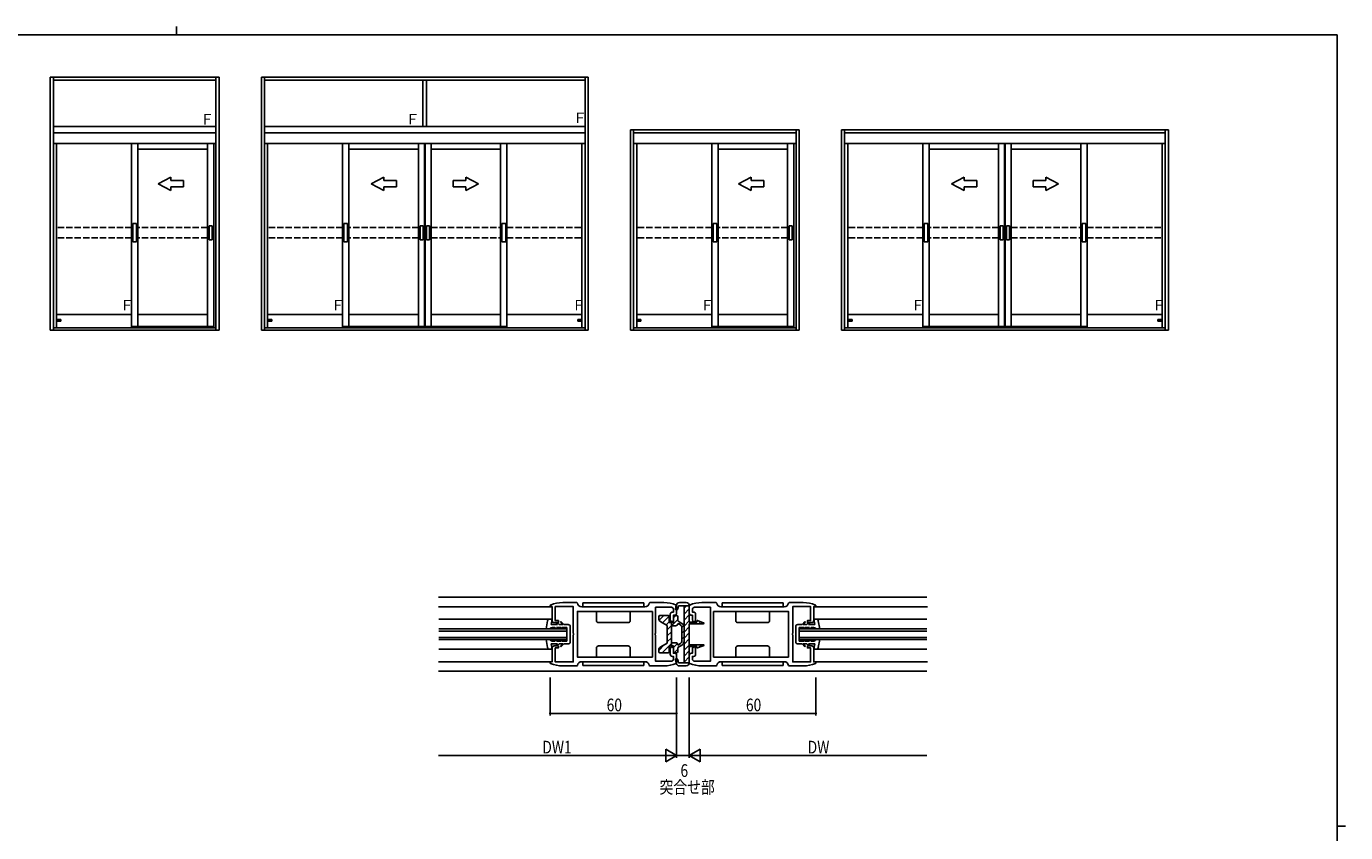
# Model space of a CAD drawing. Extents: x 0 to 1133, y 0 to 806.
# Drawn here: x 483 to 1108, y 424 to 806 of the extents above; entities that cross this region are included whole.
import ezdxf

# ---------------------------------------------------------------- set-up
doc = ezdxf.new("R2010")
doc.units = 0
doc.linetypes.add('YHIDDEN_1', pattern=[4, 3, -1])
doc.layers.get('0').update_dxf_attribs({"linetype": 'CONTINUOUS'})
for name, color, linetype in [('USER1', 3, 'CONTINUOUS'), ('YKK_11', 7, 'CONTINUOUS'), ('YKK_12', 2, 'CONTINUOUS'), ('YKK_13', 4, 'CONTINUOUS'), ('YKK_A1', 4, 'CONTINUOUS'), ('YKK_D', 6, 'CONTINUOUS'), ('YKK_ZWAK', 7, 'CONTINUOUS')]:
    doc.layers.add(name, color=color, linetype=linetype)
doc.styles.get("Standard").update_dxf_attribs({"font": 'ROMANS.SHX', "bigfont": 'EXTFONT.SHX'})

# ---------------------------------------------------------------- blocks, each defined once
blk = doc.blocks.new('A201')
at = {"layer": 'YKK_ZWAK', "color": 254, "linetype": 'Continuous'}
for p, q in [((571, 410), (21, 410)), ((571, 410), (571, 35)), ((571, 222.5), (573, 222.5))]:
    blk.add_line(p, q, dxfattribs=at)
at = {"layer": 'YKK_ZWAK', "color": 8, "linetype": 'Continuous'}
blk.add_line((296.01, 412), (296.01, 410), dxfattribs=at)
blk = doc.blocks.new('K-97788')
at = {"color": 0, "linetype": 'ByBlock', "ltscale": 0.5}
blk.add_lwpolyline([(45.000015, 2.000168), (15.000015, 2.000168, 0.3764048496), (13.017072, 0.261004), (12.71965, 0.000168), (6.000015, 0.000168, -0.0998794049), (0.183659, 1.173747), (0.000015, 1.450241), (0.000015, 1.900162), (1.000015, 1.900162), (1.000015, 8.500168, -0.4142134667), (2.000015, 9.500168), (4.000015, 9.500168), (4.000015, 8.500168), (2.500015, 8.500168), (2.500015, 1.900162), (11, 1.900162), (11.000015, 14.541901), (11.12001, 14.725205), (11.12001, 15.275085), (11.000015, 15.458389), (11.000015, 28.100159), (2.500015, 28.100159), (2.500015, 21.500168), (4.000015, 21.500168), (4.000015, 20.500168), (2.000015, 20.500168, -0.4142134667), (1.000015, 21.500168), (1.000015, 28.10016), (0.000015, 28.100157), (0.000015, 28.550307), (0.183669, 28.826843, -0.099877385), (6.000015, 30.000168), (12.71965, 30.000168), (13.01709, 29.739288, 0.3763985704), (15.000015, 28.000168), (45.000015, 28.000168, 0.3763960016), (46.982907, 29.739275), (47.280334, 30.000168), (54.000015, 30.000168, -0.0998786474), (59.81633, 28.826599), (60.000015, 28.550064), (60.000015, 25.000168, -0.4142134667), (59.000015, 24.000168), (58.500015, 24.000168), (58.500015, 21.750168, -0.4142134667), (57.750015, 21.000168, -0.4142134667), (57.000015, 21.750168), (57.000015, 24.500168, -0.4142134667), (58.000015, 25.500168), (58.500015, 25.500168), (58.500015, 26.800156, 0.4142134667), (57.500015, 27.800156), (50.000015, 27.800156), (50.000015, 15.458405), (49.880004, 15.2751), (49.880004, 14.725188), (50.000015, 14.541885), (50.000015, 2.200165), (57.500015, 2.200165, 0.4142134667), (58.500015, 3.200165), (58.500015, 4.500168), (58.000015, 4.500168, -0.4142134667), (57.000015, 5.500168), (57.000015, 8.250168, -0.4142134667), (57.750015, 9.000168, -0.4142134667), (58.500015, 8.250168), (58.500015, 6.000168), (59.000015, 6.000168, -0.4142134667), (60.000015, 5.000168), (60.000015, 1.449982), (59.816314, 1.173448, -0.0998766275), (54.000015, 0.000168), (47.280365, 0.000168), (46.982924, 0.261017, 0.3764025662)], format="xyb", close=True, dxfattribs=at)
blk.add_lwpolyline([(48.500015, 25.800156), (13.000015, 25.800156)], dxfattribs=at)
blk.add_lwpolyline([(48.500015, 25.800156), (13.000015, 25.800156), (13.000015, 4.200165), (48.500015, 4.200165)], close=True, dxfattribs=at)

msp = doc.modelspace()

# ---------------------------------------------------------------- linework, layer by layer
at = {"layer": 'YKK_12', "linetype": 'Continuous'}
for p, q in [((678.14, 535.51), (909.63, 535.51)), ((732, 531.01), (678.14, 531.01)), ((856, 531.01), (909.85, 531.01)), ((739, 520.51), (678.37, 520.51)), ((678.37, 519.51), (739, 519.51)), ((739, 515.51), (739, 520.51)), ((739, 515.51), (739, 520.51)), ((849, 520.51), (909.63, 520.51)), ((849, 515.51), (849, 520.51)), ((849, 515.51), (849, 520.51)), ((909.63, 519.51), (849, 519.51)), ((739, 516.51), (678.37, 516.51)), ((678.37, 515.51), (739, 515.51)), ((849, 516.51), (909.63, 516.51)), ((909.63, 515.51), (849, 515.51)), ((732, 505.01), (678.14, 505.01)), ((909.63, 500.51), (678.14, 500.51)), ((856, 505.01), (909.85, 505.01))]:
    msp.add_line(p, q, dxfattribs=at)
at = {"layer": 'YKK_12'}
for p, q in [((732, 525.16), (678.37, 525.16)), ((856, 525.16), (909.63, 525.16)), ((678.37, 510.86), (732, 510.86)), ((909.63, 510.86), (856, 510.86))]:
    msp.add_line(p, q, dxfattribs=at)
at = {"layer": 'YKK_13'}
for p, q in [((746.5, 532.81), (746.5, 531.01)), ((775.5, 532.81), (746.5, 532.81)), ((775.5, 532.81), (775.5, 531.01)), ((812.5, 532.81), (812.5, 531.01)), ((841.5, 532.81), (812.5, 532.81)), ((841.5, 532.81), (841.5, 531.01)), ((775.5, 531.01), (746.5, 531.01)), ((753, 528.81), (753, 524.51)), ((769, 528.81), (769, 524.51)), ((841.5, 531.01), (812.5, 531.01)), ((819, 528.81), (819, 524.51)), ((835, 528.81), (835, 524.51)), ((768, 523.51), (754, 523.51)), ((834, 523.51), (820, 523.51)), ((753, 507.21), (753, 511.51)), ((768, 512.51), (754, 512.51)), ((769, 507.21), (769, 511.51)), ((819, 507.21), (819, 511.51)), ((834, 512.51), (820, 512.51)), ((835, 507.21), (835, 511.51)), ((775.5, 505.01), (746.5, 505.01)), ((746.5, 503.21), (746.5, 505.01)), ((775.5, 503.21), (746.5, 503.21)), ((775.5, 503.21), (775.5, 505.01)), ((841.5, 505.01), (812.5, 505.01)), ((812.5, 503.21), (812.5, 505.01)), ((841.5, 503.21), (812.5, 503.21)), ((841.5, 503.21), (841.5, 505.01))]:
    msp.add_line(p, q, dxfattribs=at)
at = {"layer": 'YKK_13', "linetype": 'Continuous'}
for p, q in [((790.51, 530.11), (790.84, 531.8)), ((791.8, 531.51), (791.49, 529.92)), ((797, 531.51), (791.8, 531.51)), ((795.5, 533.01), (792.31, 533.01)), ((794.5, 504.51), (794.5, 531.51)), ((794.5, 530.3), (795.72, 531.51)), ((797, 531.51), (797, 523.76)), ((732, 525.16), (730.84, 525.16)), ((731.5, 522.56), (732, 525.16)), ((782.5, 525.68), (782.5, 526.31)), ((783, 526.81), (787, 526.81)), ((787.5, 526.31), (787.5, 523.51)), ((789.5, 523.51), (789.5, 526.31)), ((790, 526.81), (791, 526.81)), ((791.5, 526.31), (791.5, 524.29)), ((794.5, 527.47), (797, 529.97)), ((794.5, 524.64), (797, 527.14)), ((856, 525.16), (857.16, 525.16)), ((856.5, 522.56), (856, 525.16)), ((729.18, 520.51), (729.85, 524.34)), ((734.5, 522.56), (731.5, 522.56)), ((732, 521.26), (733.23, 521.26)), ((733.83, 520.51), (733.23, 521.26)), ((733.57, 523.51), (734.5, 522.56)), ((734, 521.26), (736.31, 521.26)), ((734.6, 520.51), (734, 521.26)), ((735.34, 522.56), (734.41, 523.51)), ((737, 522.56), (735.34, 522.56)), ((735.9, 523.73), (736.18, 524.01)), ((735.9, 523.73), (737, 522.56)), ((737.55, 522.56), (736.18, 524.02)), ((736.84, 520.51), (736.31, 521.26)), ((737.32, 520.51), (736.8, 521.26)), ((736.8, 521.26), (739, 521.26)), ((739.6, 522.56), (737.55, 522.56)), ((739, 514.76), (739, 521.26)), ((740.6, 521.56), (740.6, 514.46)), ((786.5, 522.21), (783.5, 523.94)), ((786.5, 518.01), (786.5, 522.21)), ((787.5, 523.51), (789.5, 523.51)), ((788.5, 523.51), (788.5, 512.51)), ((788.5, 522.01), (790.5, 522.01)), ((793.5, 523.14), (791.5, 524.29)), ((791.5, 523.14), (792.75, 522.42)), ((791.5, 523.14), (791.5, 523.01)), ((793.5, 521.12), (793.5, 518.01)), ((794.5, 521.81), (797, 524.31)), ((794.5, 518.98), (797, 521.48)), ((794.5, 521.41), (794.5, 518.01)), ((800.5, 523.76), (797, 523.76)), ((803.75, 522.96), (797, 522.96)), ((797, 522.96), (797, 513.06)), ((798.48, 522.96), (799.28, 523.76)), ((800.5, 523.76), (800.5, 524.16)), ((800.9, 524.44), (803.6, 523.46)), ((801.31, 522.96), (802.29, 523.94)), ((803.6, 523.46), (803.75, 523.46)), ((847.4, 521.56), (847.4, 514.46)), ((848.4, 522.56), (850.45, 522.56)), ((851.2, 521.26), (849, 521.26)), ((849, 514.76), (849, 521.26)), ((850.45, 522.56), (851.82, 524.02)), ((850.67, 520.51), (851.2, 521.26)), ((852.1, 523.73), (851, 522.56)), ((851, 522.56), (852.66, 522.56)), ((851.16, 520.51), (851.69, 521.26)), ((854, 521.26), (851.69, 521.26)), ((852.1, 523.73), (851.82, 524.01)), ((852.66, 522.56), (853.59, 523.51)), ((853.4, 520.51), (854, 521.26)), ((854.43, 523.51), (853.5, 522.56)), ((853.5, 522.56), (856.5, 522.56)), ((854.17, 520.51), (854.77, 521.26)), ((856, 521.26), (854.77, 521.26)), ((858.82, 520.51), (858.14, 524.34)), ((729.18, 515.51), (729.85, 511.69)), ((734.5, 513.46), (731.5, 513.46)), ((731.5, 513.46), (732, 510.86)), ((732, 514.76), (733.23, 514.76)), ((733.83, 515.51), (733.23, 514.76)), ((733.57, 512.51), (734.5, 513.46)), ((734.6, 515.51), (734, 514.76)), ((734, 514.76), (736.31, 514.76)), ((735.34, 513.46), (734.41, 512.51)), ((737, 513.46), (735.34, 513.46)), ((735.9, 512.29), (737, 513.46)), ((737.55, 513.46), (736.18, 512.01)), ((736.84, 515.51), (736.31, 514.76)), ((737.32, 515.51), (736.8, 514.76)), ((736.8, 514.76), (739, 514.76)), ((739.6, 513.46), (737.55, 513.46)), ((786.5, 513.81), (783.5, 512.08)), ((786.5, 518.01), (786.5, 513.81)), ((788.5, 514.01), (790.5, 514.01)), ((791.5, 512.89), (792.75, 513.61)), ((791.5, 512.89), (791.5, 513.01)), ((793.5, 512.89), (791.5, 511.73)), ((793.5, 514.91), (793.5, 518.01)), ((794.5, 516.16), (797, 518.66)), ((794.5, 514.62), (794.5, 518.01)), ((794.5, 513.33), (797, 515.83)), ((794.5, 510.5), (797.06, 513.06)), ((803.75, 513.06), (797, 513.06)), ((799.09, 512.26), (799.89, 513.06)), ((801.43, 511.77), (802.72, 513.06)), ((848.4, 513.46), (850.45, 513.46)), ((851.2, 514.76), (849, 514.76)), ((850.45, 513.46), (851.82, 512.01)), ((850.67, 515.51), (851.2, 514.76)), ((851, 513.46), (852.66, 513.46)), ((852.1, 512.29), (851, 513.46)), ((851.16, 515.51), (851.69, 514.76)), ((854, 514.76), (851.69, 514.76)), ((852.66, 513.46), (853.59, 512.51)), ((853.4, 515.51), (854, 514.76)), ((853.5, 513.46), (856.5, 513.46)), ((854.43, 512.51), (853.5, 513.46)), ((854.17, 515.51), (854.77, 514.76)), ((856, 514.76), (854.77, 514.76)), ((856.5, 513.46), (856, 510.86)), ((858.82, 515.51), (858.14, 511.69)), ((732, 510.86), (730.84, 510.86)), ((735.9, 512.29), (736.18, 512.01)), ((782.5, 510.35), (782.5, 509.71)), ((783, 509.21), (787, 509.21)), ((787.5, 512.51), (789.5, 512.51)), ((787.5, 509.71), (787.5, 512.51)), ((789.5, 512.51), (789.5, 509.71)), ((790, 509.21), (791, 509.21)), ((791.5, 509.71), (791.5, 511.73)), ((794.5, 507.67), (797, 510.17)), ((794.5, 504.84), (797, 507.34)), ((800.5, 512.26), (797, 512.26)), ((797, 504.51), (797, 512.26)), ((800.5, 512.26), (800.5, 511.86)), ((800.9, 511.58), (803.6, 512.56)), ((803.6, 512.56), (803.75, 512.56)), ((852.1, 512.29), (851.82, 512.01)), ((856, 510.86), (857.16, 510.86)), ((790.51, 505.92), (790.84, 504.23)), ((791.8, 504.51), (791.49, 506.11)), ((797, 504.51), (791.8, 504.51)), ((795.5, 503.01), (792.31, 503.01))]:
    msp.add_line(p, q, dxfattribs=at)
at = {"layer": 'YKK_13', "linetype": 'Continuous', "ltscale": 1.2}
for p, q in [((782.72, 524.74), (784.76, 526.79)), ((784.28, 523.47), (787.4, 526.59)), ((789.5, 525.86), (790.42, 526.79)), ((786.07, 522.43), (787.5, 523.86)), ((786.5, 520.04), (791.5, 525.04)), ((786.5, 517.21), (788.5, 519.21)), ((792.09, 522.8), (792.82, 523.53)), ((793.48, 521.36), (794.33, 522.21)), ((793.5, 518.55), (794.5, 519.55)), ((782.5, 510.38), (785.1, 512.98)), ((784.13, 509.19), (788.94, 513.99)), ((786.5, 514.38), (788.5, 516.38)), ((789.5, 511.72), (791.33, 513.55)), ((793.48, 512.88), (794.24, 513.64)), ((793.5, 515.72), (794.5, 516.72)), ((786.96, 509.19), (787.5, 509.72)), ((789.82, 509.22), (791.5, 510.89))]:
    msp.add_line(p, q, dxfattribs=at)
at = {"layer": 'YKK_13', "linetype": 'Continuous'}
for centre, radius, start, end in [((792.31, 531.51), 1.5, 90, 169.03233), ((795.5, 531.51), 1.5, 0.00018, 90), ((730.84, 524.16), 1, 89.99913, 170.05001), ((783, 526.31), 0.5, 90, 180), ((784.5, 525.68), 2, 180, 239.99963), ((787, 526.31), 0.5, 0, 90), ((790, 526.31), 0.5, 90, 180), ((791, 530.01), 0.5, 169.03233, 349.03233), ((791, 526.31), 0.5, 0, 90), ((857.16, 524.16), 1, 9.94999, 90.00087), ((732, 520.26), 1, 90, 165.52297), ((739.6, 521.56), 1, 0.00087, 89.99913), ((790.5, 523.01), 1, 270, 0), ((792, 521.12), 1.5, 0, 60.00007), ((792.5, 521.41), 2, 0, 60.00007), ((800.8, 524.16), 0.3, 70.00018, 180.00036), ((803.75, 523.21), 0.25, 270, 90), ((848.4, 521.56), 1, 90.00087, 179.99913), ((856, 520.26), 1, 14.47703, 90), ((732, 515.76), 1, 194.47799, 270), ((739.6, 514.46), 1, 270.00087, 0), ((790.5, 513.01), 1, 0, 90), ((792, 514.91), 1.5, 299.99993, 0), ((792.5, 514.62), 2, 299.99993, 0), ((803.75, 512.81), 0.25, 270, 90), ((848.4, 514.46), 1, 180, 269.99913), ((856, 515.76), 1, 270, 345.52201), ((730.84, 511.86), 1, 189.94999, 270.00087), ((784.5, 510.35), 2, 120.00037, 180), ((783, 509.71), 0.5, 180, 270), ((787, 509.71), 0.5, 270, 0), ((790, 509.71), 0.5, 180, 270), ((791, 506.01), 0.5, 10.96803, 190.96803), ((791, 509.71), 0.5, 270, 0), ((800.8, 511.86), 0.3, 180, 290.00018), ((857.16, 511.86), 1, 269.99913, 350.05001), ((792.31, 504.51), 1.5, 190.96803, 270), ((795.5, 504.51), 1.5, 270, 0.00018)]:
    msp.add_arc(centre, radius, start, end, dxfattribs=at)
at = {"layer": 'YKK_13'}
for centre, start, end in [((754, 524.51), 180, 270), ((768, 524.51), 270, 0), ((820, 524.51), 180, 270), ((834, 524.51), 270, 0), ((754, 511.51), 90, 180), ((768, 511.51), 360, 90), ((820, 511.51), 90, 180), ((834, 511.51), 360, 90)]:
    msp.add_arc(centre, 1, start, end, dxfattribs=at)
at = {"layer": 'YKK_A1', "linetype": 'Continuous'}
for p, q in [((494.2, 782), (494.2, 662)), ((574.2, 782), (494.2, 782)), ((495.7, 662), (495.7, 782)), ((572.7, 662), (572.7, 782)), ((574.2, 662), (574.2, 782)), ((594.2, 782), (594.2, 662)), ((749.1, 782), (594.2, 782)), ((595.7, 662), (595.7, 782)), ((747.6, 662), (747.6, 782)), ((749.1, 782), (749.1, 662)), ((495.7, 780.5), (572.7, 780.5)), ((595.7, 780.5), (747.6, 780.5)), ((670.78, 758.5), (670.78, 780.5)), ((672.53, 780.5), (672.53, 758.5)), ((572.7, 758.5), (495.7, 758.5)), ((747.6, 758.5), (595.7, 758.5)), ((849.1, 757), (769.1, 757)), ((769.1, 757), (769.1, 662)), ((770.6, 662), (770.6, 757)), ((847.6, 662), (847.6, 757)), ((849.1, 662), (849.1, 757)), ((1024, 757), (869.1, 757)), ((869.1, 757), (869.1, 662)), ((870.6, 662), (870.6, 757)), ((1022.5, 662), (1022.5, 757)), ((1024, 757), (1024, 662)), ((572.7, 755.5), (495.7, 755.5)), ((572.7, 750.5), (495.7, 750.5)), ((497.2, 750.5), (497.2, 663.25)), ((532.7, 750.5), (532.7, 663.25)), ((535.7, 750.5), (535.7, 663.25)), ((568.65, 750.5), (568.65, 663.75)), ((571.65, 750.5), (571.65, 663.25)), ((747.6, 755.5), (595.7, 755.5)), ((747.6, 750.5), (595.7, 750.5)), ((597.2, 750.5), (597.2, 663.25)), ((632.7, 750.5), (632.7, 663.25)), ((635.7, 750.5), (635.7, 663.25)), ((668.65, 750.5), (668.65, 663.75)), ((671.5, 750.5), (671.5, 663.75)), ((671.8, 750.5), (671.8, 663.75)), ((674.65, 750.5), (674.65, 663.75)), ((707.6, 750.5), (707.6, 663.25)), ((710.6, 750.5), (710.6, 663.25)), ((746.1, 750.5), (746.1, 663.25)), ((847.6, 755.5), (770.6, 755.5)), ((770.6, 755.5), (847.6, 755.5)), ((847.6, 750.5), (770.6, 750.5)), ((772.1, 750.5), (772.1, 663.25)), ((807.6, 750.5), (807.6, 663.25)), ((810.6, 750.5), (810.6, 663.25)), ((843.55, 750.5), (843.55, 663.75)), ((846.55, 750.5), (846.55, 663.25)), ((870.6, 755.5), (1022.5, 755.5)), ((1022.5, 755.5), (870.6, 755.5)), ((1022.5, 750.5), (870.6, 750.5)), ((872.1, 750.5), (872.1, 663.25)), ((907.6, 750.5), (907.6, 663.25)), ((910.6, 750.5), (910.6, 663.25)), ((943.55, 750.5), (943.55, 663.75)), ((946.4, 750.5), (946.4, 663.75)), ((946.7, 750.5), (946.7, 663.75)), ((949.55, 750.5), (949.55, 663.75)), ((982.5, 750.5), (982.5, 663.25)), ((985.5, 750.5), (985.5, 663.25)), ((1021, 750.5), (1021, 663.25)), ((535.7, 747.9), (568.65, 747.9)), ((635.7, 747.9), (668.65, 747.9)), ((707.6, 747.9), (674.65, 747.9)), ((810.6, 747.9), (843.55, 747.9)), ((910.6, 747.9), (943.55, 747.9)), ((982.5, 747.9), (949.55, 747.9)), ((533.33, 703.88), (533.33, 712.63)), ((535.08, 712.63), (533.33, 712.63)), ((535.08, 703.88), (535.08, 712.63)), ((569.43, 704.95), (569.43, 711.55)), ((569.43, 711.55), (570.88, 711.55)), ((570.88, 704.95), (570.88, 711.55)), ((633.33, 703.88), (633.33, 712.63)), ((635.08, 712.63), (633.33, 712.63)), ((635.08, 703.88), (635.08, 712.63)), ((669.43, 704.95), (669.43, 711.55)), ((669.43, 711.55), (670.88, 711.55)), ((670.88, 704.95), (670.88, 711.55)), ((672.43, 704.95), (672.43, 711.55)), ((673.88, 711.55), (672.43, 711.55)), ((673.88, 704.95), (673.88, 711.55)), ((708.23, 703.88), (708.23, 712.63)), ((708.23, 712.63), (709.98, 712.63)), ((709.98, 703.88), (709.98, 712.63)), ((808.23, 703.88), (808.23, 712.63)), ((809.98, 712.63), (808.23, 712.63)), ((809.98, 703.88), (809.98, 712.63)), ((844.33, 704.95), (844.33, 711.55)), ((844.33, 711.55), (845.78, 711.55)), ((845.78, 704.95), (845.78, 711.55)), ((908.23, 703.88), (908.23, 712.63)), ((909.98, 712.63), (908.23, 712.63)), ((909.98, 703.88), (909.98, 712.63)), ((944.33, 704.95), (944.33, 711.55)), ((944.33, 711.55), (945.78, 711.55)), ((945.78, 704.95), (945.78, 711.55)), ((947.33, 704.95), (947.33, 711.55)), ((948.78, 711.55), (947.33, 711.55)), ((948.78, 704.95), (948.78, 711.55)), ((983.13, 703.88), (983.13, 712.63)), ((983.13, 712.63), (984.88, 712.63)), ((984.88, 703.88), (984.88, 712.63)), ((535.08, 703.88), (533.33, 703.88)), ((569.43, 704.95), (570.88, 704.95)), ((635.08, 703.88), (633.33, 703.88)), ((669.43, 704.95), (670.88, 704.95)), ((673.88, 704.95), (672.43, 704.95)), ((708.23, 703.88), (709.98, 703.88)), ((809.98, 703.88), (808.23, 703.88)), ((844.33, 704.95), (845.78, 704.95)), ((909.98, 703.88), (908.23, 703.88)), ((944.33, 704.95), (945.78, 704.95)), ((948.78, 704.95), (947.33, 704.95)), ((983.13, 703.88), (984.88, 703.88)), ((497.2, 669.5), (532.7, 669.5)), ((535.7, 669.5), (568.65, 669.5)), ((597.2, 669.5), (632.7, 669.5)), ((635.7, 669.5), (668.65, 669.5)), ((707.6, 669.5), (674.65, 669.5)), ((746.1, 669.5), (710.6, 669.5)), ((772.1, 669.5), (807.6, 669.5)), ((810.6, 669.5), (843.55, 669.5)), ((872.1, 669.5), (907.6, 669.5)), ((910.6, 669.5), (943.55, 669.5)), ((982.5, 669.5), (949.55, 669.5)), ((1021, 669.5), (985.5, 669.5)), ((572.7, 663.25), (495.7, 663.25)), ((499.2, 667.13), (497.45, 667.13)), ((497.45, 666.38), (497.45, 667.13)), ((499.2, 666.38), (497.45, 666.38)), ((499.2, 666.38), (499.2, 667.13)), ((532.7, 663.75), (571.65, 663.75)), ((747.6, 663.25), (595.7, 663.25)), ((599.2, 667.13), (597.45, 667.13)), ((597.45, 666.38), (597.45, 667.13)), ((599.2, 666.38), (597.45, 666.38)), ((599.2, 666.38), (599.2, 667.13)), ((632.7, 663.75), (671.65, 663.75)), ((710.6, 663.75), (671.65, 663.75)), ((744.1, 667.13), (745.85, 667.13)), ((744.1, 666.38), (744.1, 667.13)), ((744.1, 666.38), (745.85, 666.38)), ((745.85, 666.38), (745.85, 667.13)), ((847.6, 663.25), (770.6, 663.25)), ((772.35, 666.38), (772.35, 667.13)), ((774.1, 667.13), (772.35, 667.13)), ((774.1, 666.38), (772.35, 666.38)), ((774.1, 666.38), (774.1, 667.13)), ((807.6, 663.75), (846.55, 663.75)), ((1022.5, 663.25), (870.6, 663.25)), ((872.35, 666.38), (872.35, 667.13)), ((874.1, 667.13), (872.35, 667.13)), ((874.1, 666.38), (872.35, 666.38)), ((874.1, 666.38), (874.1, 667.13)), ((907.6, 663.75), (946.55, 663.75)), ((985.5, 663.75), (946.55, 663.75)), ((1019, 667.13), (1020.75, 667.13)), ((1019, 666.38), (1019, 667.13)), ((1019, 666.38), (1020.75, 666.38)), ((1020.75, 666.38), (1020.75, 667.13)), ((494.2, 662), (574.2, 662)), ((594.2, 662), (749.1, 662)), ((769.1, 662), (849.1, 662)), ((869.1, 662), (1024, 662))]:
    msp.add_line(p, q, dxfattribs=at)
at = {"layer": 'YKK_A1'}
for p, q in [((545.37, 731.44), (551.37, 734.63)), ((545.37, 731.44), (551.37, 728.25)), ((551.37, 732.94), (551.37, 734.63)), ((557.37, 732.94), (551.37, 732.94)), ((557.37, 732.94), (557.37, 729.94)), ((646.27, 731.44), (652.27, 734.63)), ((646.27, 731.44), (652.27, 728.25)), ((652.27, 732.94), (652.27, 734.63)), ((658.27, 732.94), (652.27, 732.94)), ((658.27, 732.94), (658.27, 729.94)), ((685.03, 732.94), (691.03, 732.94)), ((685.03, 732.94), (685.03, 729.94)), ((691.03, 732.94), (691.03, 734.63)), ((697.03, 731.44), (691.03, 734.63)), ((697.03, 731.44), (691.03, 728.25)), ((820.27, 731.44), (826.27, 734.63)), ((820.27, 731.44), (826.27, 728.25)), ((826.27, 732.94), (826.27, 734.63)), ((832.27, 732.94), (826.27, 732.94)), ((832.27, 732.94), (832.27, 729.94)), ((921.17, 731.44), (927.17, 734.63)), ((921.17, 731.44), (927.17, 728.25)), ((927.17, 732.94), (927.17, 734.63)), ((933.17, 732.94), (927.17, 732.94)), ((933.17, 732.94), (933.17, 729.94)), ((959.93, 732.94), (965.93, 732.94)), ((959.93, 732.94), (959.93, 729.94)), ((971.93, 731.44), (965.93, 734.63)), ((965.93, 732.94), (965.93, 734.63)), ((971.93, 731.44), (965.93, 728.25)), ((557.37, 729.94), (551.37, 729.94)), ((551.37, 728.25), (551.37, 729.94)), ((658.27, 729.94), (652.27, 729.94)), ((652.27, 728.25), (652.27, 729.94)), ((685.03, 729.94), (691.03, 729.94)), ((691.03, 728.25), (691.03, 729.94)), ((826.27, 728.25), (826.27, 729.94)), ((832.27, 729.94), (826.27, 729.94)), ((927.17, 728.25), (927.17, 729.94)), ((933.17, 729.94), (927.17, 729.94)), ((959.93, 729.94), (965.93, 729.94)), ((965.93, 728.25), (965.93, 729.94))]:
    msp.add_line(p, q, dxfattribs=at)
at = {"layer": 'YKK_A1', "linetype": 'YHIDDEN_1'}
for p, q in [((532.7, 710.75), (497.2, 710.75)), ((568.65, 710.75), (535.7, 710.75)), ((632.7, 710.75), (597.2, 710.75)), ((668.65, 710.75), (635.7, 710.75)), ((674.65, 710.75), (707.6, 710.75)), ((710.6, 710.75), (746.1, 710.75)), ((807.6, 710.75), (772.1, 710.75)), ((843.55, 710.75), (810.6, 710.75)), ((907.6, 710.75), (872.1, 710.75)), ((943.55, 710.75), (910.6, 710.75)), ((949.55, 710.75), (982.5, 710.75)), ((985.5, 710.75), (1021, 710.75)), ((532.7, 705.75), (497.2, 705.75)), ((568.65, 705.75), (535.7, 705.75)), ((632.7, 705.75), (597.2, 705.75)), ((668.65, 705.75), (635.7, 705.75)), ((674.65, 705.75), (707.6, 705.75)), ((710.6, 705.75), (746.1, 705.75)), ((807.6, 705.75), (772.1, 705.75)), ((843.55, 705.75), (810.6, 705.75)), ((907.6, 705.75), (872.1, 705.75)), ((943.55, 705.75), (910.6, 705.75)), ((949.55, 705.75), (982.5, 705.75)), ((985.5, 705.75), (1021, 705.75))]:
    msp.add_line(p, q, dxfattribs=at)
at = {"layer": 'YKK_D'}
for p, q in [((731, 497.51), (731, 479.51)), ((791, 497.51), (791, 479.51)), ((791, 497.51), (791, 459.51)), ((791, 497.51), (791, 459.51)), ((797, 497.51), (797, 479.51)), ((797, 497.51), (797, 459.51)), ((797, 497.51), (797, 459.51)), ((857, 497.51), (857, 479.51)), ((731, 480.51), (791, 480.51)), ((797, 480.51), (857, 480.51)), ((791, 460.51), (785.8, 463.51)), ((785.8, 463.51), (785.8, 457.51)), ((797, 460.51), (802.2, 463.51)), ((802.2, 457.51), (802.2, 463.51)), ((785, 460.51), (678.14, 460.51)), ((791, 460.51), (780.61, 460.51)), ((791, 460.51), (785.8, 457.51)), ((791, 460.51), (797, 460.51)), ((797, 460.51), (807.39, 460.51)), ((797, 460.51), (802.2, 457.51)), ((803, 460.51), (909.63, 460.51))]:
    msp.add_line(p, q, dxfattribs=at)
at = {"layer": 'YKK_D', "linetype": 'ByBlock', "const_width": 0.85}
for points in [[(731.11, 480.51, 1), (730.89, 480.51, 1)], [(790.89, 480.51, 1), (791.11, 480.51, 1)], [(797.11, 480.51, 1), (796.89, 480.51, 1)], [(856.89, 480.51, 1), (857.11, 480.51, 1)]]:
    msp.add_lwpolyline(points, format="xyb", close=True, dxfattribs=at)

# ---------------------------------------------------------------- block references
at = {"layer": 'YKK_11', "linetype": 'Continuous'}
msp.add_blockref('K-97788', (731, 503.01), dxfattribs=at)
at = {"layer": 'YKK_11', "linetype": 'Continuous', "xscale": -1}
msp.add_blockref('K-97788', (857, 503.01), dxfattribs=at)
at = {"layer": 'YKK_ZWAK', "xscale": 2, "yscale": 2, "zscale": 2}
msp.add_blockref('A201', (-38, -18), dxfattribs=at)

# ---------------------------------------------------------------- texts
at = {"layer": 'USER1', "width": 0.8}
msp.add_text('突合せ部', height=6, dxfattribs=at).set_placement((782.87, 442.56))
at = {"layer": 'YKK_A1', "width": 0.970588}
for p in [(565.18, 759.5), (662.57, 759.52), (741.88, 760.15), (527.22, 671.41), (627.1, 671.41), (741.26, 671.41), (802.12, 671.41), (902, 671.41), (1016.16, 671.41)]:
    msp.add_text('Ｆ', height=5, dxfattribs=at).set_placement(p)
at = {"layer": 'YKK_D', "width": 0.8}
for s, p in [('60', (757.83, 481.51)), ('60', (823.83, 481.51)), ('DW1', (727.36, 461.51)), ('DW', (853.1, 461.51)), ('6', (792.82, 450.41))]:
    msp.add_text(s, height=6, dxfattribs=at).set_placement(p)

doc.saveas('drawing.dxf')
